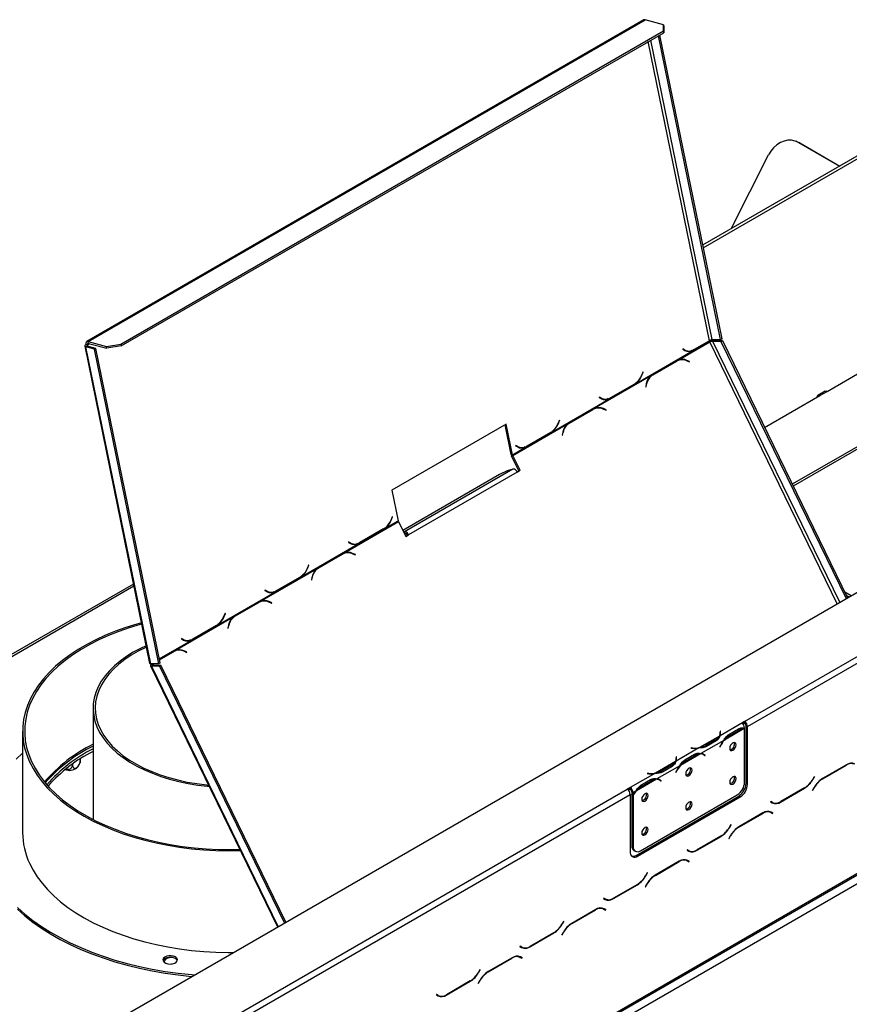
# Model space of a CAD drawing. Units: millimetres. Extents: x 105 to 3454, y 95 to 2846.
# Drawn here: x 2797 to 3108, y 846 to 1215 of the extents above; entities that cross this region are included whole.
import ezdxf

# ---------------------------------------------------------------- set-up
doc = ezdxf.new("R2010")
doc.units = ezdxf.units.MM
doc.header["$LTSCALE"] = 14

msp = doc.modelspace()

# ---------------------------------------------------------------- linework, layer by layer
at = {"color": 7, "linetype": 'Continuous', "lineweight": 25}
for p, q in [((3030.89, 1214.826), (2821.9, 1094.179)), ((2822.393, 1094.223), (3031.383, 1214.87)), ((3038.289, 1213.02), (3031.383, 1214.87)), ((3038.195, 1210.721), (3038.289, 1213.02)), ((3038.289, 1213.02), (3038.431, 1212.325)), ((3038.431, 1212.325), (3038.337, 1210.026)), ((2834.706, 1093.249), (3038.195, 1210.721)), ((2834.848, 1092.554), (3038.337, 1210.026)), ((3036.249, 1208.82), (3059.547, 1094.964)), ((3036.798, 1209.137), (3060.097, 1095.282)), ((3038.337, 1210.026), (3038.195, 1210.721)), ((2639.97, 728.372), (3411.58, 1173.813)), ((3088.409, 1169.133), (3087.986, 1169.293)), ((3088.409, 1169.133), (3089.344, 1168.688)), ((3088.921, 1168.849), (3104.32, 1159.959)), ((3089.344, 1168.688), (3088.921, 1168.849)), ((3089.344, 1168.688), (3104.392, 1160.001)), ((3114.002, 1165.549), (3052.932, 1130.294)), ((3063.588, 1136.445), (3077.659, 1164.173)), ((3068.673, 951.727), (3348.333, 1113.172)), ((3069.773, 949.822), (3349.433, 1111.267)), ((2822.147, 1092.974), (2821.616, 1093.117)), ((2822.393, 1094.223), (2829.299, 1092.373)), ((2822.536, 1093.528), (2822.393, 1094.223)), ((2822.536, 1093.528), (2829.442, 1091.678)), ((2829.299, 1092.373), (2834.706, 1093.249)), ((2834.706, 1093.249), (2834.848, 1092.554)), ((3043.72, 1087.285), (3055.622, 1094.156)), ((3049.732, 1091.055), (3055.532, 1094.403)), ((3055.505, 1094.531), (3049.751, 1091.209)), ((3055.532, 1094.403), (3055.349, 1094.441)), ((3056.533, 1094.969), (3059.547, 1094.964)), ((3057.328, 1094.576), (3056.778, 1094.259)), ((3059.792, 1094.254), (3056.778, 1094.259)), ((3060.342, 1094.572), (3057.328, 1094.576)), ((3060.097, 1095.282), (3059.547, 1094.964)), ((3059.792, 1094.254), (3060.342, 1094.572)), ((3059.792, 1094.254), (3106.713, 997.817)), ((3060.342, 1094.572), (3107.263, 998.134)), ((3099.609, 1075.545), (3131.507, 1093.96)), ((2821.154, 1092.52), (2845.501, 973.538)), ((2822.128, 1092.515), (2821.578, 1092.197)), ((2845.894, 973.369), (2821.578, 1092.197)), ((2824.766, 1091.343), (2821.578, 1092.197)), ((2825.316, 1091.661), (2822.128, 1092.515)), ((2824.766, 1091.343), (2825.316, 1091.661)), ((2848.907, 973.365), (2824.766, 1091.343)), ((2849.457, 973.682), (2825.316, 1091.661)), ((2829.442, 1091.678), (2829.299, 1092.373)), ((2834.848, 1092.554), (2829.442, 1091.678)), ((3027.948, 1078.519), (3049.156, 1090.762)), ((3045.546, 1091.458), (3045.488, 1091.315)), ((3045.488, 1091.315), (3046.289, 1090.878)), ((3045.775, 1091.185), (3045.497, 1091.337)), ((3046.306, 1091.043), (3045.546, 1091.458)), ((3045.775, 1091.185), (3046.306, 1091.043)), ((3046.471, 1090.906), (3047.002, 1090.764)), ((3049.156, 1090.762), (3048.625, 1090.905)), ((3049.156, 1090.762), (3049.732, 1091.055)), ((3049.732, 1091.055), (3049.441, 1091.115)), ((3033.805, 1081.551), (3042.718, 1086.697)), ((3043.136, 1086.992), (3034.131, 1081.794)), ((3034.238, 1081.692), (3043.152, 1086.838)), ((3042.718, 1086.697), (3043.152, 1086.838)), ((3043.72, 1087.285), (3043.136, 1086.992)), ((3043.938, 1087.188), (3043.504, 1087.047)), ((3048.062, 1086.731), (3047.034, 1087.169)), ((3047.056, 1087.003), (3048.032, 1086.588)), ((3047.854, 1086.663), (3048.062, 1086.731)), ((3048.032, 1086.588), (3048.062, 1086.731)), ((2658.896, 633.351), (3436.007, 1081.968)), ((2659.219, 634.064), (3436.329, 1082.68)), ((3030.541, 1082.796), (3030.093, 1081.684)), ((3030.167, 1081.571), (3030.639, 1082.743)), ((3030.531, 1082.772), (3030.639, 1082.743)), ((3030.639, 1082.743), (3030.541, 1082.796)), ((3034.131, 1081.794), (3033.58, 1081.431)), ((3161.206, 1083.8), (3086.551, 1040.703)), ((3161.206, 1082.847), (3086.913, 1039.959)), ((3012.372, 1069.188), (3033.58, 1081.431)), ((3018.383, 1072.958), (3027.388, 1078.156)), ((3027.316, 1078.258), (3018.402, 1073.112)), ((3027.388, 1078.156), (3027.205, 1078.194)), ((3027.388, 1078.156), (3027.948, 1078.519)), ((3027.948, 1078.519), (3027.695, 1078.587)), ((3031.807, 1078.379), (3031.563, 1077.206)), ((3031.688, 1077.153), (3031.921, 1078.266)), ((3033.452, 1081.323), (3033.805, 1081.551)), ((3033.805, 1081.551), (3034.238, 1081.692)), ((2662.518, 632.158), (3433.029, 1076.964)), ((3031.563, 1077.206), (3031.688, 1077.153)), ((3098.831, 1075.622), (3096.081, 1074.035)), ((3096.859, 1073.958), (3099.609, 1075.545)), ((2996.6, 1060.422), (3017.808, 1072.665)), ((3014.197, 1073.361), (3014.14, 1073.218)), ((3014.14, 1073.218), (3014.941, 1072.781)), ((3014.426, 1073.088), (3014.148, 1073.24)), ((3014.958, 1072.946), (3014.197, 1073.361)), ((3014.426, 1073.088), (3014.958, 1072.946)), ((3015.122, 1072.809), (3015.654, 1072.667)), ((3017.808, 1072.665), (3017.276, 1072.808)), ((3017.808, 1072.665), (3018.383, 1072.958)), ((3018.383, 1072.958), (3018.092, 1073.018)), ((3076.18, 1062.02), (3096.859, 1073.958)), ((3002.457, 1063.454), (3011.37, 1068.6)), ((3011.787, 1068.895), (3002.783, 1063.697)), ((3002.89, 1063.595), (3011.803, 1068.741)), ((3011.37, 1068.6), (3011.803, 1068.741)), ((3012.372, 1069.188), (3011.787, 1068.895)), ((3012.589, 1069.091), (3012.156, 1068.95)), ((3016.714, 1068.634), (3015.686, 1069.072)), ((3015.708, 1068.906), (3016.684, 1068.491)), ((3016.506, 1068.566), (3016.714, 1068.634)), ((3016.684, 1068.491), (3016.714, 1068.634)), ((2981.728, 1051.497), (3002.231, 1063.334)), ((2999.192, 1064.699), (2998.745, 1063.586)), ((2998.819, 1063.474), (2999.29, 1064.646)), ((2999.183, 1064.675), (2999.29, 1064.646)), ((2999.29, 1064.646), (2999.192, 1064.699)), ((3002.103, 1063.226), (3002.457, 1063.454)), ((3002.783, 1063.697), (3002.231, 1063.334)), ((3002.457, 1063.454), (3002.89, 1063.595)), ((2979.286, 1063.234), (2936.388, 1038.47)), ((2981.099, 1051.923), (2978.837, 1062.975)), ((2981.63, 1051.78), (2979.286, 1063.234)), ((2987.035, 1054.861), (2996.04, 1060.059)), ((2995.967, 1060.161), (2987.054, 1055.015)), ((2996.04, 1060.059), (2995.856, 1060.097)), ((2996.04, 1060.059), (2996.6, 1060.422)), ((2996.6, 1060.422), (2996.347, 1060.49)), ((3000.459, 1060.281), (3000.214, 1059.109)), ((3000.34, 1059.056), (3000.572, 1060.169)), ((3000.214, 1059.109), (3000.34, 1059.056)), ((2981.63, 1051.78), (2986.459, 1054.568)), ((2982.849, 1055.264), (2982.791, 1055.121)), ((2982.791, 1055.121), (2983.592, 1054.683)), ((2983.078, 1054.991), (2982.8, 1055.143)), ((2983.609, 1054.849), (2982.849, 1055.264)), ((2983.078, 1054.991), (2983.609, 1054.849)), ((2983.774, 1054.712), (2984.305, 1054.57)), ((2986.459, 1054.568), (2985.928, 1054.711)), ((2986.459, 1054.568), (2987.035, 1054.861)), ((2987.035, 1054.861), (2986.744, 1054.921)), ((2981.63, 1051.78), (2981.099, 1051.923)), ((2981.294, 1051.356), (2981.728, 1051.497)), ((2984.003, 1045.789), (2981.294, 1051.356)), ((2984.437, 1045.93), (2981.728, 1051.497)), ((2981.793, 1046.405), (2941.095, 1022.911)), ((2983.337, 1045.295), (2942.639, 1021.8)), ((2979.626, 1045.701), (2976.676, 1044.326)), ((2981.793, 1046.405), (2979.626, 1045.701)), ((2983.294, 1045.379), (2984.003, 1045.789)), ((2983.337, 1045.295), (2984.437, 1045.93)), ((2984.003, 1045.789), (2984.437, 1045.93)), ((2976.676, 1044.326), (2940.446, 1023.411)), ((2936.388, 1038.47), (2938.732, 1027.016)), ((2918.327, 1014.896), (2938.83, 1026.733)), ((2933.903, 1024.228), (2938.732, 1027.016)), ((2936.496, 1028.505), (2936.048, 1027.392)), ((2936.122, 1027.28), (2936.594, 1028.452)), ((2936.486, 1028.48), (2936.594, 1028.452)), ((2936.594, 1028.452), (2936.496, 1028.505)), ((2938.83, 1026.733), (2941.539, 1021.165)), ((2924.338, 1018.667), (2933.343, 1023.865)), ((2933.27, 1023.966), (2924.357, 1018.821)), ((2933.343, 1023.865), (2933.16, 1023.902)), ((2933.343, 1023.865), (2933.903, 1024.228)), ((2933.903, 1024.228), (2933.65, 1024.296)), ((2940.745, 1022.797), (2941.095, 1022.911)), ((2941.433, 1022.215), (2941.095, 1022.911)), ((2920.152, 1019.07), (2920.094, 1018.927)), ((2920.912, 1018.655), (2920.152, 1019.07)), ((2941.084, 1022.101), (2941.433, 1022.215)), ((2941.497, 1021.251), (2942.205, 1021.66)), ((2941.539, 1021.165), (2942.639, 1021.8)), ((2942.205, 1021.66), (2942.639, 1021.8)), ((2902.555, 1006.131), (2923.762, 1018.374)), ((2920.094, 1018.927), (2920.895, 1018.489)), ((2920.381, 1018.797), (2920.103, 1018.949)), ((2920.381, 1018.797), (2920.912, 1018.655)), ((2921.077, 1018.518), (2921.608, 1018.376)), ((2923.762, 1018.374), (2923.231, 1018.516)), ((2923.762, 1018.374), (2924.338, 1018.667)), ((2924.338, 1018.667), (2924.047, 1018.726)), ((2908.411, 1009.163), (2917.325, 1014.309)), ((2917.742, 1014.604), (2908.738, 1009.406)), ((2908.845, 1009.304), (2917.758, 1014.45)), ((2917.325, 1014.309), (2917.758, 1014.45)), ((2918.327, 1014.896), (2917.742, 1014.604)), ((2918.544, 1014.8), (2918.111, 1014.659)), ((2922.668, 1014.343), (2921.64, 1014.78)), ((2921.663, 1014.615), (2922.638, 1014.199)), ((2922.46, 1014.275), (2922.668, 1014.343)), ((2922.638, 1014.199), (2922.668, 1014.343)), ((2886.978, 996.799), (2908.186, 1009.042)), ((2905.147, 1010.408), (2904.7, 1009.295)), ((2904.774, 1009.183), (2905.245, 1010.355)), ((2905.137, 1010.383), (2905.245, 1010.355)), ((2905.245, 1010.355), (2905.147, 1010.408)), ((2908.058, 1008.935), (2908.411, 1009.163)), ((2908.738, 1009.406), (2908.186, 1009.042)), ((2908.411, 1009.163), (2908.845, 1009.304)), ((2892.99, 1000.57), (2901.994, 1005.768)), ((2901.922, 1005.869), (2893.009, 1000.724)), ((2901.994, 1005.768), (2901.811, 1005.805)), ((2901.994, 1005.768), (2902.555, 1006.131)), ((2902.555, 1006.131), (2902.302, 1006.199)), ((2906.414, 1005.99), (2906.169, 1004.818)), ((2906.169, 1004.818), (2906.295, 1004.764)), ((2906.295, 1004.764), (2906.527, 1005.877)), ((2839.416, 1003.278), (2657.276, 898.131)), ((2888.804, 1000.973), (2888.746, 1000.83)), ((2888.746, 1000.83), (2889.547, 1000.392)), ((2889.033, 1000.7), (2888.755, 1000.852)), ((2889.564, 1000.558), (2888.804, 1000.973)), ((2889.033, 1000.7), (2889.564, 1000.558)), ((2892.414, 1000.277), (2892.99, 1000.57)), ((2892.99, 1000.57), (2892.699, 1000.629)), ((2871.206, 988.034), (2892.414, 1000.277)), ((2889.729, 1000.421), (2890.26, 1000.278)), ((2892.414, 1000.277), (2891.883, 1000.419)), ((3108.613, 998.914), (3106.208, 1000.302)), ((3107.788, 998.438), (3106.852, 998.978)), ((2877.063, 991.066), (2885.976, 996.212)), ((2886.394, 996.507), (2877.389, 991.309)), ((2877.496, 991.207), (2886.41, 996.353)), ((2885.976, 996.212), (2886.41, 996.353)), ((2886.978, 996.799), (2886.394, 996.507)), ((2887.196, 996.703), (2886.762, 996.562)), ((2891.32, 996.246), (2890.292, 996.683)), ((2890.314, 996.518), (2891.29, 996.102)), ((2891.112, 996.178), (2891.32, 996.246)), ((2891.29, 996.102), (2891.32, 996.246)), ((2855.054, 978.37), (2876.838, 990.945)), ((2873.799, 992.311), (2873.351, 991.198)), ((2873.425, 991.085), (2873.897, 992.257)), ((2873.789, 992.286), (2873.897, 992.257)), ((2873.897, 992.257), (2873.799, 992.311)), ((2876.71, 990.838), (2877.063, 991.066)), ((2877.389, 991.309), (2876.838, 990.945)), ((2877.063, 991.066), (2877.496, 991.207)), ((2861.641, 982.473), (2870.646, 987.671)), ((2870.574, 987.772), (2861.66, 982.627)), ((2870.646, 987.671), (2870.463, 987.708)), ((2870.646, 987.671), (2871.206, 988.034)), ((2871.206, 988.034), (2870.953, 988.102)), ((2875.065, 987.893), (2874.821, 986.721)), ((2874.821, 986.721), (2874.946, 986.667)), ((2874.946, 986.667), (2875.179, 987.78)), ((2857.455, 982.876), (2857.398, 982.733)), ((2857.398, 982.733), (2858.199, 982.295)), ((2857.684, 982.603), (2857.406, 982.755)), ((2858.216, 982.461), (2857.455, 982.876)), ((2857.684, 982.603), (2858.216, 982.461)), ((2858.38, 982.324), (2858.912, 982.181)), ((2861.066, 982.18), (2860.534, 982.322)), ((2861.066, 982.18), (2861.641, 982.473)), ((2861.641, 982.473), (2861.35, 982.532)), ((2854.47, 978.077), (2849.182, 975.025)), ((2849.192, 974.977), (2854.052, 977.782)), ((2849.212, 974.879), (2854.486, 977.923)), ((2854.052, 977.782), (2854.486, 977.923)), ((2855.054, 978.37), (2854.47, 978.077)), ((2855.272, 978.274), (2854.838, 978.133)), ((2859.396, 977.816), (2858.368, 978.254)), ((2858.39, 978.089), (2859.366, 977.673)), ((2859.188, 977.749), (2859.396, 977.816)), ((2859.366, 977.673), (2859.396, 977.816)), ((2845.817, 972.661), (2893.472, 874.716)), ((2848.907, 973.365), (2845.894, 973.369)), ((2846.184, 972.567), (2846.734, 972.884)), ((2846.184, 972.567), (2849.198, 972.562)), ((2846.245, 973.275), (2846.406, 973.369)), ((2846.245, 973.275), (2846.531, 973.368)), ((2846.734, 972.884), (2849.748, 972.88)), ((2849.457, 973.682), (2848.907, 973.365)), ((2849.198, 972.562), (2849.748, 972.88)), ((2896.074, 876.217), (2849.198, 972.562)), ((2896.624, 876.535), (2849.748, 972.88)), ((2824.299, 956.731), (2824.299, 915.025)), ((3067.575, 951.091), (3059.454, 946.403)), ((3068.568, 949.124), (3061.082, 944.803)), ((3062.723, 946.894), (3066.389, 949.01)), ((3068.673, 951.727), (3067.573, 951.092)), ((3067.575, 951.091), (3067.573, 951.092)), ((3068.673, 951.092), (3068.026, 950.719)), ((3068.673, 951.092), (3068.673, 951.727)), ((3068.675, 929.013), (3068.675, 949.123)), ((3069.223, 950.14), (3069.773, 949.822)), ((3069.223, 928.547), (3069.223, 950.14)), ((3069.773, 928.229), (3069.773, 949.822)), ((2797.855, 948.157), (2797.855, 910.052)), ((3059.219, 946.267), (3051.732, 941.946)), ((3059.609, 948.07), (3059.454, 948.062)), ((3059.454, 948.062), (3059.511, 947.687)), ((3059.609, 947.435), (3059.534, 947.431)), ((3059.534, 946.747), (3059.534, 947.382)), ((3059.666, 947.695), (3059.609, 948.07)), ((3059.609, 947.435), (3059.609, 948.07)), ((3059.665, 947.064), (3059.609, 947.435)), ((3062.442, 946.741), (3062.992, 946.424)), ((3062.992, 946.424), (3066.658, 948.54)), ((3051.497, 941.809), (3042.955, 936.879)), ((3048.623, 941.81), (3048.61, 941.72)), ((3048.61, 941.72), (3049.259, 941.687)), ((3049.273, 941.777), (3048.623, 941.81)), ((3048.623, 941.719), (3048.623, 941.81)), ((3060.846, 944.667), (3052.305, 939.736)), ((3057.757, 944.905), (3054.092, 942.789)), ((3054.092, 942.154), (3054.092, 942.789)), ((3058.03, 944.437), (3054.364, 942.321)), ((3059.622, 942.79), (3059.325, 942.211)), ((3059.325, 942.211), (3059.41, 942.178)), ((3059.332, 942.223), (3059.41, 942.178)), ((3059.41, 942.178), (3059.706, 942.757)), ((3043.11, 938.545), (3042.955, 938.537)), ((3042.955, 938.537), (3043.012, 938.162)), ((3043.11, 937.91), (3043.034, 937.906)), ((3043.035, 937.222), (3043.035, 937.857)), ((3043.167, 938.17), (3043.11, 938.545)), ((3043.11, 937.91), (3043.11, 938.545)), ((3043.166, 937.54), (3043.11, 937.91)), ((3052.069, 939.6), (3044.583, 935.278)), ((3046.224, 937.369), (3049.889, 939.485)), ((3046.493, 936.899), (3050.159, 939.015)), ((3053.192, 939.316), (3052.642, 939.633)), ((3053.276, 939.354), (3052.983, 939.588)), ((3053.235, 939.29), (3053.276, 939.354)), ((3053.276, 939.354), (3053.826, 939.036)), ((3053.445, 939.143), (3053.741, 938.906)), ((3053.826, 939.036), (3053.529, 939.273)), ((3053.741, 938.906), (3053.826, 939.036)), ((2816.584, 935.824), (2816.584, 935.422)), ((2819.178, 935.729), (2819.369, 936.288)), ((2819.473, 937.758), (2819.473, 937.09)), ((3042.72, 936.742), (3035.233, 932.421)), ((3044.347, 935.142), (3035.806, 930.211)), ((3041.258, 935.381), (3037.592, 933.264)), ((3041.53, 934.912), (3037.865, 932.796)), ((3045.943, 937.216), (3046.493, 936.899)), ((3106.861, 935.541), (3097.856, 930.343)), ((3097.902, 930.242), (3106.815, 935.388)), ((3034.998, 932.285), (3025.777, 926.962)), ((3032.124, 932.285), (3032.111, 932.195)), ((3032.111, 932.195), (3032.76, 932.163)), ((3032.774, 932.252), (3032.124, 932.285)), ((3032.124, 932.195), (3032.124, 932.285)), ((3037.592, 932.629), (3037.592, 933.264)), ((3043.123, 933.265), (3042.826, 932.686)), ((3042.826, 932.686), (3042.911, 932.653)), ((3042.832, 932.698), (3042.911, 932.653)), ((3042.911, 932.653), (3043.207, 933.232)), ((3094.856, 931.177), (3094.252, 930.131)), ((3094.298, 930.03), (3094.934, 931.132)), ((3094.934, 931.132), (3094.856, 931.177)), ((3094.856, 931.177), (3094.934, 931.132)), ((3025.775, 926.963), (3024.675, 926.328)), ((3025.775, 926.963), (3025.777, 926.962)), ((3025.775, 926.328), (3025.775, 926.963)), ((3025.777, 926.962), (3025.777, 926.327)), ((3035.57, 930.075), (3028.084, 925.753)), ((3029.444, 927.692), (3029.994, 927.374)), ((3029.725, 927.844), (3033.39, 929.96)), ((3029.994, 927.374), (3033.66, 929.49)), ((3036.693, 929.791), (3036.143, 930.108)), ((3036.777, 929.829), (3036.483, 930.063)), ((3036.735, 929.765), (3036.777, 929.829)), ((3036.777, 929.829), (3037.327, 929.511)), ((3036.946, 929.618), (3037.242, 929.381)), ((3037.327, 929.511), (3037.03, 929.748)), ((3037.242, 929.381), (3037.327, 929.511)), ((3069.223, 928.547), (3069.773, 928.229)), ((3082.182, 921.548), (3091.187, 926.746)), ((3091.141, 926.847), (3082.228, 921.702)), ((3094.745, 927.059), (3094.109, 925.957)), ((3094.187, 925.912), (3094.791, 926.958)), ((2745.014, 764.883), (3024.675, 926.328)), ((2746.114, 762.978), (3025.775, 924.423)), ((3025.775, 926.328), (3025.128, 925.954)), ((3025.775, 926.328), (3025.777, 926.327)), ((3025.775, 924.423), (3025.775, 902.83)), ((3026.877, 925.057), (3026.327, 925.374)), ((3026.327, 925.374), (3026.327, 924.525)), ((3026.327, 924.525), (3026.877, 924.207)), ((3026.327, 924.342), (3026.405, 924.48)), ((3026.327, 924.342), (3026.877, 924.025)), ((3026.327, 924.342), (3026.327, 905.201)), ((3027.848, 925.617), (3026.877, 925.057)), ((3026.877, 925.057), (3026.877, 924.207)), ((3026.877, 924.025), (3026.877, 904.884)), ((3027.975, 901.559), (3066.473, 923.784)), ((3028.525, 901.242), (3067.023, 923.466)), ((3029.627, 903.296), (3065.925, 924.25)), ((3067.023, 923.466), (3066.473, 923.784)), ((3094.109, 925.957), (3094.187, 925.912)), ((3078.513, 921.742), (3078.435, 921.608)), ((3078.435, 921.608), (3079.071, 921.24)), ((3078.567, 921.711), (3078.512, 921.742)), ((3079.117, 921.394), (3078.513, 921.742)), ((3078.567, 921.711), (3079.117, 921.394)), ((3075.512, 917.444), (3066.508, 912.246)), ((3066.553, 912.145), (3075.467, 917.29)), ((3077.819, 918.021), (3078.028, 917.916)), ((3078.028, 917.916), (3078.578, 917.598)), ((3078.578, 917.598), (3079.182, 917.25)), ((3078.71, 917.702), (3078.607, 917.761)), ((3079.26, 917.384), (3078.623, 917.752)), ((3078.632, 917.567), (3078.71, 917.702)), ((3078.71, 917.702), (3079.26, 917.384)), ((3079.182, 917.25), (3079.26, 917.384)), ((3063.508, 913.08), (3062.904, 912.034)), ((3062.949, 911.933), (3063.586, 913.035)), ((3063.586, 913.035), (3063.508, 913.08)), ((3063.508, 913.08), (3063.586, 913.035)), ((3050.834, 903.451), (3059.838, 908.649)), ((3059.793, 908.75), (3050.879, 903.604)), ((3063.397, 908.962), (3062.761, 907.86)), ((3062.838, 907.815), (3063.442, 908.861)), ((3026.327, 905.201), (3026.877, 904.884)), ((3062.761, 907.86), (3062.838, 907.815)), ((3027.133, 903.421), (3027.683, 903.103)), ((3027.975, 901.559), (3028.525, 901.242)), ((3047.164, 903.645), (3047.086, 903.511)), ((3047.086, 903.511), (3047.723, 903.143)), ((3047.768, 903.297), (3047.164, 903.645)), ((3047.218, 903.614), (3047.164, 903.645)), ((3047.218, 903.614), (3047.768, 903.297)), ((3044.164, 899.347), (3035.159, 894.149)), ((3035.205, 894.048), (3044.118, 899.193)), ((3046.471, 899.924), (3046.68, 899.819)), ((3046.68, 899.819), (3047.23, 899.501)), ((3047.23, 899.501), (3047.834, 899.153)), ((3047.361, 899.605), (3047.258, 899.664)), ((3047.911, 899.287), (3047.275, 899.655)), ((3047.284, 899.47), (3047.361, 899.605)), ((3047.361, 899.605), (3047.911, 899.287)), ((3047.834, 899.153), (3047.911, 899.287)), ((3032.159, 894.983), (3031.555, 893.937)), ((3031.601, 893.836), (3032.237, 894.938)), ((3032.237, 894.938), (3032.159, 894.983)), ((3032.159, 894.983), (3032.237, 894.938)), ((3019.485, 885.354), (3028.49, 890.552)), ((3028.444, 890.653), (3019.531, 885.507)), ((3032.048, 890.864), (3031.412, 889.763)), ((3031.49, 889.718), (3032.094, 890.764)), ((3031.412, 889.763), (3031.49, 889.718)), ((3015.816, 885.548), (3015.738, 885.414)), ((3015.738, 885.414), (3016.374, 885.046)), ((3016.42, 885.2), (3015.816, 885.548)), ((3015.87, 885.517), (3015.816, 885.548)), ((3015.87, 885.517), (3016.42, 885.2)), ((3012.816, 881.25), (3003.811, 876.052)), ((3003.857, 875.951), (3012.77, 881.096)), ((3015.123, 881.827), (3015.331, 881.722)), ((3015.331, 881.722), (3015.881, 881.404)), ((3015.881, 881.404), (3016.485, 881.056)), ((3016.013, 881.508), (3015.91, 881.567)), ((3016.563, 881.19), (3015.927, 881.558)), ((3015.935, 881.373), (3016.013, 881.508)), ((3016.013, 881.508), (3016.563, 881.19)), ((3016.485, 881.056), (3016.563, 881.19)), ((3000.811, 876.886), (3000.207, 875.84)), ((3000.252, 875.739), (3000.889, 876.841)), ((3000.889, 876.841), (3000.811, 876.886)), ((3000.811, 876.886), (3000.889, 876.841)), ((2988.137, 867.257), (2997.141, 872.455)), ((2997.096, 872.556), (2988.182, 867.41)), ((3000.7, 872.767), (3000.064, 871.665)), ((3000.064, 871.665), (3000.142, 871.621)), ((3000.142, 871.621), (3000.746, 872.667)), ((2984.467, 867.451), (2984.39, 867.317)), ((2984.39, 867.317), (2985.026, 866.949)), ((2985.071, 867.102), (2984.467, 867.451)), ((2984.521, 867.42), (2984.467, 867.451)), ((2984.521, 867.42), (2985.071, 867.102)), ((2981.467, 863.153), (2972.463, 857.955)), ((2972.508, 857.854), (2981.422, 862.999)), ((2983.774, 863.73), (2983.983, 863.625)), ((2983.983, 863.625), (2984.533, 863.307)), ((2984.533, 863.307), (2985.137, 862.958)), ((2984.665, 863.411), (2984.562, 863.47)), ((2985.215, 863.093), (2984.578, 863.461)), ((2984.587, 863.276), (2984.665, 863.411)), ((2984.665, 863.411), (2985.215, 863.093)), ((2985.137, 862.958), (2985.215, 863.093)), ((2969.463, 858.789), (2968.859, 857.743)), ((2968.904, 857.642), (2969.54, 858.744)), ((2969.54, 858.744), (2969.463, 858.789)), ((2969.463, 858.789), (2969.54, 858.744)), ((2956.788, 849.16), (2965.793, 854.358)), ((2965.747, 854.459), (2956.834, 849.313)), ((2969.352, 854.67), (2968.715, 853.568)), ((2968.715, 853.568), (2968.793, 853.523)), ((2968.793, 853.523), (2969.397, 854.57)), ((2953.119, 849.354), (2953.041, 849.22)), ((2953.041, 849.22), (2953.677, 848.852)), ((2953.723, 849.005), (2953.119, 849.354)), ((2953.173, 849.323), (2953.119, 849.354)), ((2953.173, 849.323), (2953.723, 849.005))]:
    msp.add_line(p, q, dxfattribs=at)
at = {"color": 8, "linetype": 'Continuous', "lineweight": 25}
for p, q in [((3055.505, 1094.531), (3032.555, 1206.688)), ((3056.533, 1094.969), (3033.554, 1207.264)), ((3053.125, 1129.353), (3115.558, 1165.395)), ((2822.147, 1092.974), (2822.925, 1093.424)), ((2822.147, 1092.974), (2822.248, 1092.483)), ((3103.42, 995.916), (3055.622, 1094.156)), ((3104.362, 996.46), (3056.778, 1094.259)), ((3046.817, 1087.098), (3047.034, 1087.169)), ((3030.059, 1081.6), (3030.167, 1081.571)), ((3031.774, 1078.218), (3031.921, 1078.266)), ((3015.468, 1069.001), (3015.686, 1069.072)), ((2998.711, 1063.503), (2998.819, 1063.474)), ((3000.425, 1060.121), (3000.572, 1060.169)), ((2936.014, 1027.309), (2936.122, 1027.28)), ((2921.423, 1014.71), (2921.64, 1014.78)), ((2904.665, 1009.212), (2904.774, 1009.183)), ((2906.38, 1005.83), (2906.527, 1005.877)), ((2657.959, 897.736), (2839.56, 1002.572)), ((2890.075, 996.613), (2890.292, 996.683)), ((2873.317, 991.114), (2873.425, 991.085)), ((2875.032, 987.733), (2875.179, 987.78)), ((2849.129, 975.289), (2861.066, 982.18)), ((2858.151, 978.184), (2858.368, 978.254)), ((2893.723, 874.86), (2846.184, 972.567)), ((2846.701, 973.368), (2846.937, 972.884)), ((3066.116, 948.853), (3066.658, 948.54)), ((3059.666, 947.069), (3059.666, 947.695)), ((3049.273, 941.687), (3049.273, 941.777)), ((3057.757, 944.28), (3057.757, 944.905)), ((3059.628, 942.802), (3059.706, 942.757)), ((3043.167, 937.544), (3043.167, 938.17)), ((3049.617, 939.328), (3050.159, 939.015)), ((3052.986, 939.586), (3053.529, 939.273)), ((3041.258, 934.755), (3041.258, 935.381)), ((3106.705, 935.451), (3106.815, 935.388)), ((3032.774, 932.162), (3032.774, 932.252)), ((3043.129, 933.277), (3043.207, 933.232)), ((3033.118, 929.803), (3033.66, 929.49)), ((3036.487, 930.062), (3037.03, 929.748)), ((3091.077, 926.81), (3091.187, 926.746)), ((3094.22, 930.075), (3094.298, 930.03)), ((3094.713, 927.003), (3094.791, 926.958)), ((3097.792, 930.305), (3097.902, 930.242)), ((3082.069, 921.613), (3082.182, 921.548)), ((3075.357, 917.354), (3075.467, 917.29)), ((3062.871, 911.978), (3062.949, 911.933)), ((3066.444, 912.208), (3066.553, 912.145)), ((3059.728, 908.713), (3059.838, 908.649)), ((3063.365, 908.906), (3063.442, 908.861)), ((3050.721, 903.516), (3050.834, 903.451)), ((3044.008, 899.257), (3044.118, 899.193)), ((3031.523, 893.881), (3031.601, 893.836)), ((3035.096, 894.111), (3035.205, 894.048)), ((3028.38, 890.616), (3028.49, 890.552)), ((3032.016, 890.809), (3032.094, 890.764)), ((3019.372, 885.419), (3019.485, 885.354)), ((3012.66, 881.16), (3012.77, 881.096)), ((3000.175, 875.784), (3000.252, 875.739)), ((3003.747, 876.014), (3003.857, 875.951)), ((2997.031, 872.519), (2997.141, 872.455)), ((3000.668, 872.712), (3000.746, 872.667)), ((2988.024, 867.322), (2988.137, 867.257)), ((2981.312, 863.063), (2981.422, 862.999)), ((2968.826, 857.687), (2968.904, 857.642)), ((2972.399, 857.917), (2972.508, 857.854)), ((2965.683, 854.422), (2965.793, 854.358)), ((2969.319, 854.615), (2969.397, 854.57)), ((2956.676, 849.225), (2956.788, 849.16))]:
    msp.add_line(p, q, dxfattribs=at)
at = {"color": 7, "linetype": 'Continuous', "lineweight": 25, "flags": 128}
for points in [[(3088.921, 1168.849), (3087.66, 1169.407), (3086.305, 1169.685), (3084.896, 1169.675), (3083.475, 1169.378), (3082.087, 1168.801), (3080.774, 1167.964), (3079.574, 1166.891), (3078.525, 1165.614), (3077.659, 1164.173)], [(2821.616, 1093.117), (2821.422, 1092.987), (2821.276, 1092.852), (2821.184, 1092.716), (2821.149, 1092.584), (2821.173, 1092.462), (2821.255, 1092.354), (2821.392, 1092.265), (2821.578, 1092.197)], [(2822.393, 1094.223), (2822.192, 1094.252), (2822.009, 1094.226), (2821.851, 1094.147), (2821.726, 1094.017), (2821.637, 1093.842), (2821.588, 1093.627), (2821.581, 1093.383), (2821.616, 1093.117)], [(2822.147, 1092.974), (2822.05, 1092.91), (2821.977, 1092.842), (2821.931, 1092.774), (2821.914, 1092.708), (2821.926, 1092.647), (2821.967, 1092.593), (2822.035, 1092.548), (2822.128, 1092.515)], [(2822.536, 1093.528), (2822.435, 1093.542), (2822.343, 1093.529), (2822.265, 1093.49), (2822.202, 1093.425), (2822.157, 1093.337), (2822.133, 1093.23), (2822.129, 1093.107), (2822.147, 1092.974)], [(3046.471, 1090.906), (3046.17, 1091.003), (3045.775, 1091.185)], [(3042.718, 1086.697), (3043.163, 1086.919), (3043.504, 1087.047)], [(3098.831, 1075.622), (3099.188, 1075.691), (3099.609, 1075.545)], [(3015.122, 1072.809), (3014.821, 1072.906), (3014.426, 1073.088)], [(3096.859, 1073.958), (3096.438, 1074.104), (3096.081, 1074.035), (3095.843, 1073.76), (3095.759, 1073.323)], [(3011.37, 1068.6), (3011.814, 1068.822), (3012.156, 1068.95)], [(2983.774, 1054.712), (2983.473, 1054.809), (2983.078, 1054.991)], [(2921.077, 1018.518), (2920.776, 1018.615), (2920.381, 1018.797)], [(2917.325, 1014.309), (2917.769, 1014.531), (2918.111, 1014.659)], [(2889.729, 1000.421), (2889.428, 1000.518), (2889.033, 1000.7)], [(2885.976, 996.212), (2886.421, 996.434), (2886.762, 996.562)], [(2842.389, 988.749), (2840.688, 988.27), (2836.633, 987.005), (2832.715, 985.603), (2828.948, 984.069), (2825.344, 982.409), (2821.918, 980.63), (2818.68, 978.736), (2815.642, 976.734), (2812.815, 974.632), (2810.208, 972.437), (2807.831, 970.157), (2805.693, 967.8), (2803.8, 965.374), (2802.159, 962.887), (2800.777, 960.348), (2799.657, 957.767), (2798.804, 955.152), (2798.222, 952.512), (2797.911, 949.857), (2797.873, 947.196), (2798.108, 944.538), (2798.615, 941.893), (2799.393, 939.271), (2800.439, 936.679)], [(2842.485, 988.278), (2841.933, 988.125), (2837.853, 986.89), (2833.908, 985.516), (2830.113, 984.009), (2826.48, 982.373), (2823.023, 980.615), (2819.755, 978.741), (2816.687, 976.757), (2813.829, 974.671), (2811.193, 972.489), (2808.788, 970.221), (2806.622, 967.874), (2804.703, 965.456), (2803.038, 962.976), (2801.632, 960.444), (2800.492, 957.867), (2799.621, 955.255), (2799.021, 952.618), (2798.696, 949.965), (2798.647, 947.306), (2798.873, 944.65), (2799.373, 942.006), (2800.147, 939.384), (2801.191, 936.794)], [(2858.38, 982.324), (2858.079, 982.421), (2857.684, 982.603)], [(2844.151, 980.138), (2842.081, 979.159), (2839.334, 977.685), (2836.782, 976.1), (2834.436, 974.411), (2832.311, 972.628), (2830.416, 970.76), (2828.763, 968.817), (2827.36, 966.81), (2826.214, 964.748), (2825.332, 962.645), (2824.718, 960.509), (2824.376, 958.354), (2824.308, 956.189), (2824.513, 954.028), (2824.991, 951.881), (2825.74, 949.76), (2826.754, 947.676), (2828.029, 945.641), (2829.559, 943.664), (2831.334, 941.758), (2833.345, 939.931), (2835.582, 938.194), (2838.033, 936.555), (2840.684, 935.025), (2843.522, 933.61), (2846.531, 932.319), (2849.696, 931.157), (2852.999, 930.133), (2856.422, 929.25), (2859.948, 928.514), (2863.558, 927.928), (2867.232, 927.496), (2867.818, 927.442)], [(2844.258, 979.615), (2844.06, 979.524), (2841.23, 978.116), (2838.588, 976.591), (2836.148, 974.957), (2833.924, 973.224), (2831.928, 971.401), (2830.171, 969.498), (2828.662, 967.525), (2827.409, 965.492), (2826.42, 963.413), (2825.699, 961.296), (2825.252, 959.155), (2825.079, 957), (2825.183, 954.844), (2825.562, 952.699), (2826.214, 950.575), (2827.137, 948.485), (2828.324, 946.44), (2829.77, 944.451), (2831.466, 942.529), (2833.404, 940.685), (2835.572, 938.928), (2837.958, 937.269), (2840.551, 935.716), (2843.335, 934.278), (2846.296, 932.962), (2849.417, 931.776), (2852.681, 930.727), (2856.07, 929.819), (2859.566, 929.058), (2863.15, 928.449), (2866.803, 927.994), (2867.587, 927.918)], [(2854.052, 977.782), (2854.497, 978.005), (2854.838, 978.133)], [(3059.534, 946.747), (3059.533, 946.692), (3059.526, 946.563)], [(3065.458, 943.033), (3065.368, 943.504), (3065.111, 943.799), (3064.728, 943.873), (3064.275, 943.716), (3063.823, 943.351), (3063.439, 942.833), (3063.183, 942.242), (3063.093, 941.668), (3063.183, 941.197), (3063.439, 940.902), (3063.823, 940.828), (3064.275, 940.985), (3064.728, 941.35), (3065.111, 941.868), (3065.368, 942.459), (3065.458, 943.033)], [(2797.855, 939.835), (2795.392, 937.572)], [(3052.478, 939.718), (3052.595, 939.659), (3052.642, 939.633)], [(2800.439, 936.679), (2801.749, 934.127), (2803.319, 931.625), (2805.142, 929.181), (2807.213, 926.804), (2809.524, 924.502), (2812.068, 922.282), (2814.835, 920.154), (2817.815, 918.124), (2820.999, 916.199), (2824.374, 914.387), (2827.93, 912.693), (2831.653, 911.124), (2835.53, 909.685), (2839.549, 908.381), (2843.694, 907.217), (2847.951, 906.197), (2852.305, 905.324), (2856.742, 904.601), (2861.245, 904.032), (2865.798, 903.617), (2870.386, 903.359), (2874.992, 903.258), (2879.558, 903.314)], [(2801.191, 936.794), (2802.502, 934.244), (2804.074, 931.744), (2805.902, 929.303), (2807.98, 926.929), (2810.3, 924.632), (2812.854, 922.418), (2815.633, 920.297), (2818.627, 918.275), (2821.824, 916.361), (2825.215, 914.56), (2828.785, 912.879), (2832.524, 911.325), (2836.416, 909.903), (2840.45, 908.617), (2844.609, 907.473), (2848.879, 906.475), (2853.245, 905.626), (2857.691, 904.929), (2862.201, 904.387), (2866.759, 904.002), (2871.35, 903.775), (2875.955, 903.706), (2879.342, 903.757)], [(3043.035, 937.222), (3043.034, 937.168), (3043.027, 937.038)], [(3048.958, 933.508), (3048.868, 933.979), (3048.612, 934.274), (3048.228, 934.348), (3047.776, 934.191), (3047.323, 933.826), (3046.94, 933.308), (3046.684, 932.718), (3046.594, 932.143), (3046.684, 931.672), (3046.94, 931.377), (3047.323, 931.303), (3047.776, 931.46), (3048.228, 931.825), (3048.612, 932.343), (3048.868, 932.934), (3048.958, 933.508)], [(3065.458, 930.331), (3065.368, 930.802), (3065.111, 931.097), (3064.728, 931.171), (3064.275, 931.014), (3063.823, 930.649), (3063.439, 930.131), (3063.183, 929.541), (3063.093, 928.966), (3063.183, 928.495), (3063.439, 928.2), (3063.823, 928.126), (3064.275, 928.283), (3064.728, 928.648), (3065.111, 929.166), (3065.368, 929.757), (3065.458, 930.331)], [(3035.979, 930.193), (3036.096, 930.135), (3036.143, 930.108)], [(3032.459, 923.983), (3032.369, 924.454), (3032.113, 924.749), (3031.729, 924.824), (3031.277, 924.666), (3030.824, 924.301), (3030.441, 923.784), (3030.184, 923.193), (3030.094, 922.618), (3030.184, 922.148), (3030.441, 921.853), (3030.824, 921.778), (3031.277, 921.935), (3031.729, 922.301), (3032.113, 922.818), (3032.369, 923.409), (3032.459, 923.983)], [(3048.958, 920.807), (3048.868, 921.277), (3048.612, 921.572), (3048.228, 921.647), (3047.776, 921.489), (3047.323, 921.124), (3046.94, 920.607), (3046.684, 920.016), (3046.594, 919.441), (3046.684, 918.971), (3046.94, 918.676), (3047.323, 918.601), (3047.776, 918.758), (3048.228, 919.124), (3048.612, 919.641), (3048.868, 920.232), (3048.958, 920.807)], [(3032.459, 911.282), (3032.369, 911.752), (3032.113, 912.047), (3031.729, 912.122), (3031.277, 911.965), (3030.824, 911.599), (3030.441, 911.082), (3030.184, 910.491), (3030.094, 909.917), (3030.184, 909.446), (3030.441, 909.151), (3030.824, 909.076), (3031.277, 909.234), (3031.729, 909.599), (3032.113, 910.116), (3032.369, 910.707), (3032.459, 911.282)], [(2800.439, 898.574), (2801.749, 896.022), (2803.319, 893.52), (2805.142, 891.076), (2807.213, 888.699), (2809.524, 886.396), (2812.068, 884.177), (2814.835, 882.049), (2817.815, 880.019), (2820.999, 878.094), (2824.374, 876.282), (2827.93, 874.588), (2831.653, 873.019), (2835.53, 871.58), (2839.549, 870.276), (2843.694, 869.112), (2847.951, 868.092), (2852.305, 867.219), (2856.742, 866.496), (2861.245, 865.927), (2865.798, 865.512), (2870.386, 865.254), (2874.992, 865.153), (2876.915, 865.158)], [(2795.964, 881.983), (2798.715, 879.533), (2801.692, 877.172), (2804.886, 874.908), (2808.288, 872.747), (2811.888, 870.696), (2815.675, 868.76), (2819.638, 866.945), (2823.765, 865.258), (2828.045, 863.701), (2832.465, 862.281), (2837.011, 861.001), (2841.671, 859.865), (2846.43, 858.877), (2851.276, 858.039), (2856.193, 857.353), (2861.167, 856.823), (2862.306, 856.724)], [(2795.964, 881.348), (2798.715, 878.898), (2801.692, 876.537), (2804.886, 874.273), (2808.288, 872.112), (2811.888, 870.061), (2815.675, 868.125), (2819.638, 866.31), (2823.765, 864.622), (2828.045, 863.066), (2832.465, 861.646), (2837.011, 860.366), (2841.671, 859.23), (2846.43, 858.242), (2851.276, 857.404), (2856.193, 856.718), (2861.167, 856.188), (2861.349, 856.171)], [(2850.585, 861.985), (2850.954, 861.514), (2851.568, 861.137), (2852.36, 860.895), (2853.246, 860.815), (2854.128, 860.906), (2854.912, 861.157), (2855.512, 861.541), (2855.863, 862.017), (2855.928, 862.533), (2855.699, 863.033), (2855.201, 863.463), (2854.488, 863.777), (2853.637, 863.94), (2852.741, 863.934), (2851.897, 863.761), (2851.195, 863.439), (2850.713, 863.003), (2850.502, 862.5), (2850.585, 861.985)], [(2855.883, 862.069), (2855.699, 862.398), (2855.201, 862.828), (2854.488, 863.142), (2853.637, 863.304), (2852.741, 863.299), (2851.897, 863.126), (2851.195, 862.804), (2850.713, 862.368), (2850.551, 862.069)], [(2854.15, 863.228), (2853.721, 863.233), (2852.793, 863.119), (2851.971, 862.845), (2851.336, 862.438), (2850.95, 861.937), (2850.854, 861.607)], [(2853.249, 860.815), (2853.721, 860.851), (2853.811, 860.853)]]:
    msp.add_lwpolyline(points, dxfattribs=at)
at = {"color": 7, "linetype": 'Continuous', "lineweight": 25}
for centre, radius, start, end in [((3031.188, 1214.269), 0.633, 72.07165, 118.14028), ((3056.723, 1094.695), 1.226, 193.77688, 206.13066), ((3047.843, 1093.807), 3.315, 242.05673, 293.33865), ((3047.884, 1094.119), 3.457, 242.83953, 302.68068), ((3047.277, 1093.886), 3.252, 260.18445, 277.25091), ((3045.267, 1083.066), 4.325, 65.5645, 119.2856), ((3044.769, 1083.221), 4.194, 83.70174, 107.86934), ((3045.235, 1083.156), 4.398, 65.84874, 110.14299), ((3023.645, 1084.072), 6.876, 302.26154, 339.67175), ((3023.399, 1084.16), 7.246, 308.8839, 339.06513), ((3036.97, 1077.421), 5.251, 130.21788, 169.49475), ((3036.905, 1077.391), 5.061, 121.80147, 170.05107), ((3016.494, 1075.709), 3.315, 242.05673, 293.33865), ((3016.536, 1076.022), 3.457, 242.83953, 302.68068), ((3015.928, 1075.789), 3.252, 260.18446, 277.25127), ((3013.919, 1064.969), 4.325, 65.5645, 119.2856), ((3013.421, 1065.124), 4.194, 83.70243, 107.86934), ((3013.886, 1065.059), 4.398, 65.84874, 110.14299), ((2992.297, 1065.975), 6.876, 302.26154, 339.67175), ((2992.051, 1066.063), 7.246, 308.8839, 339.06513), ((3005.622, 1059.324), 5.251, 130.21788, 169.49475), ((3005.557, 1059.294), 5.061, 121.80147, 170.05107), ((2985.146, 1057.612), 3.315, 242.05673, 293.33865), ((2985.187, 1057.925), 3.457, 242.83953, 302.68068), ((2984.58, 1057.691), 3.252, 260.18446, 277.2514), ((2983.456, 1052.42), 2.409, 191.92366, 206.20828), ((2982.809, 1052.029), 1.205, 191.92366, 206.20828), ((2981.82, 1044.814), 1.591, 17.5898, 90.97228), ((2929.6, 1029.781), 6.876, 302.26154, 339.67175), ((2929.354, 1029.869), 7.246, 308.8839, 339.06513), ((2939.911, 1027.265), 1.205, 191.92366, 206.20828), ((2941.122, 1021.32), 1.591, 17.5898, 90.97228), ((2941.447, 1021.419), 0.796, 17.5898, 90.97228), ((2922.449, 1021.418), 3.315, 242.05673, 293.33865), ((2922.49, 1021.731), 3.457, 242.83953, 302.68068), ((2921.883, 1021.497), 3.252, 260.18446, 277.25133), ((2919.874, 1010.678), 4.325, 65.5645, 119.2856), ((2919.376, 1010.833), 4.194, 83.70259, 107.86934), ((2919.841, 1010.768), 4.398, 65.84874, 110.14299), ((2898.252, 1011.684), 6.876, 302.26154, 339.67175), ((2898.006, 1011.772), 7.246, 308.8839, 339.06513), ((2911.577, 1005.033), 5.251, 130.21788, 169.49475), ((2911.512, 1005.003), 5.061, 121.80147, 170.05107), ((2891.142, 1003.634), 3.457, 242.83953, 302.68068), ((2888.525, 992.581), 4.325, 65.5645, 119.2856), ((2888.027, 992.736), 4.194, 83.70173, 107.86934), ((2888.493, 992.671), 4.398, 65.84874, 110.14299), ((2891.101, 1003.321), 3.315, 242.05673, 293.33865), ((2890.535, 1003.4), 3.252, 260.18446, 277.2511), ((2866.903, 993.587), 6.876, 302.26154, 339.67175), ((2866.657, 993.675), 7.246, 308.8839, 339.06513), ((2880.228, 986.936), 5.251, 130.21788, 169.49475), ((2880.163, 986.906), 5.061, 121.80147, 170.05107), ((2859.752, 985.224), 3.315, 242.05673, 293.33865), ((2859.794, 985.536), 3.457, 242.83953, 302.68068), ((2859.186, 985.303), 3.252, 260.18446, 277.25161), ((2856.601, 974.151), 4.325, 65.5645, 119.2856), ((2856.103, 974.306), 4.194, 83.70177, 107.86934), ((2856.569, 974.241), 4.398, 65.84874, 110.14299), ((3068.722, 945.207), 3.92, 92.25228, 121.77423), ((3066.265, 949.059), 2.417, 5.73694, 57.1968), ((3067.385, 949.714), 2.391, 2.60548, 57.39452), ((3068.029, 950.085), 1.195, 2.60548, 57.39452), ((3055.903, 948.36), 3.921, 298.22012, 327.73908), ((3057.379, 947.386), 2.153, 328.69505, 8.03593), ((3057.522, 947.383), 2.167, 333.11688, 8.27009), ((3066.927, 939.851), 7.661, 120.90662, 139.72871), ((2849.636, 891.521), 57.541, 116.124, 139.21965), ((2849.774, 890.666), 57.8, 116.15151, 138.73535), ((2849.356, 891.382), 56.031, 116.5636, 139.1466), ((3049.803, 952.288), 10.615, 267.06729, 279.18463), ((3049.804, 952.041), 10.278, 267.0376, 280.81312), ((3050.366, 949.485), 7.662, 280.26946, 299.08809), ((3069.072, 937.961), 10.613, 140.81381, 152.93323), ((3068.859, 938.086), 10.276, 139.18502, 152.96293), ((3062.777, 943.215), 2.118, 281.80009, 18.20528), ((2849.573, 890.1), 56.423, 116.61146, 138.38751), ((3040.88, 937.861), 2.153, 328.69505, 8.03593), ((3041.022, 937.858), 2.167, 333.11688, 8.27009), ((3052.223, 935.682), 3.92, 92.25228, 121.77423), ((3052.118, 937.447), 2.154, 51.95924, 91.29579), ((3052.187, 937.571), 2.168, 51.72533, 86.87425), ((2815.498, 937.897), 4.469, 248.13837, 305.62077), ((3039.404, 938.835), 3.921, 298.22012, 327.73908), ((3052.573, 928.436), 10.613, 140.81381, 152.93323), ((3052.36, 928.561), 10.276, 139.18502, 152.96293), ((3050.428, 930.326), 7.661, 120.90662, 139.72871), ((3046.278, 933.69), 2.118, 281.8, 18.20538), ((3108.638, 932.844), 3.13, 65.68605, 125.61817), ((3108.683, 932.997), 3.13, 65.68605, 125.61817), ((3033.303, 942.763), 10.615, 267.06729, 279.18463), ((3033.305, 942.517), 10.278, 267.0376, 280.81312), ((3033.867, 939.96), 7.662, 280.26946, 299.08809), ((3062.777, 930.513), 2.118, 281.79992, 18.20545), ((3024.489, 924.948), 2.391, 2.60548, 57.39452), ((3033.929, 920.801), 7.661, 120.90662, 139.72871), ((3035.724, 926.158), 3.92, 92.25228, 121.77423), ((3035.619, 927.922), 2.154, 51.95924, 91.29579), ((3035.687, 928.047), 2.168, 51.72533, 86.87425), ((3062.705, 929.285), 5.976, 302.60548, 357.39452), ((3063.252, 928.818), 5.976, 302.60548, 357.39452), ((3063.802, 928.501), 5.976, 302.60548, 357.39452), ((3086.39, 934.463), 8.976, 301.95467, 331.14439), ((3086.436, 934.362), 8.976, 301.95467, 331.14439), ((3102.607, 922.727), 8.976, 121.95467, 151.14439), ((3102.653, 922.626), 8.976, 121.95467, 151.14439), ((3023.387, 924.314), 2.391, 2.60548, 57.39452), ((3025.133, 925.32), 1.195, 2.60548, 57.39452), ((3035.814, 919.071), 10.218, 139.16047, 151.00109), ((3036.012, 918.956), 10.536, 140.78801, 150.10767), ((3029.779, 924.165), 2.118, 281.79999, 18.20538), ((3046.278, 920.989), 2.118, 281.80005, 18.20532), ((3079.606, 923.46), 2.19, 240.31172, 262.63672), ((3080.36, 924.092), 3.13, 245.68605, 305.61817), ((3080.405, 924.246), 3.13, 245.68605, 305.61817), ((3077.289, 914.746), 3.13, 65.68605, 125.61817), ((3077.335, 914.9), 3.13, 65.68605, 125.61817), ((3029.779, 911.464), 2.118, 281.80004, 18.20534), ((3055.042, 916.366), 8.976, 301.95467, 331.14439), ((3055.087, 916.265), 8.976, 301.95467, 331.14439), ((3071.259, 904.63), 8.976, 121.95467, 151.14439), ((3071.304, 904.529), 8.976, 121.95467, 151.14439), ((2825.286, 910.198), 27.432, 180.30548, 205.07196), ((3028.233, 904.991), 1.917, 173.70115, 234.98667), ((3028.553, 904.612), 1.698, 170.78596, 309.20329), ((3027.451, 902.558), 1.698, 170.78596, 309.20329), ((3026.788, 903.284), 2.094, 257.23996, 304.54255), ((3048.257, 905.363), 2.19, 240.31172, 262.63677), ((3049.011, 905.995), 3.13, 245.68605, 305.61817), ((3049.057, 906.149), 3.13, 245.68605, 305.61817), ((3045.941, 896.649), 3.13, 65.68605, 125.61817), ((3045.987, 896.803), 3.13, 65.68605, 125.61817), ((3023.693, 898.269), 8.976, 301.95467, 331.14439), ((3023.739, 898.168), 8.976, 301.95467, 331.14439), ((3039.91, 886.532), 8.976, 121.95467, 151.14439), ((3039.956, 886.432), 8.976, 121.95467, 151.14439), ((3016.909, 887.266), 2.19, 240.31172, 262.63676), ((3017.663, 887.898), 3.13, 245.68605, 305.61817), ((3017.708, 888.051), 3.13, 245.68605, 305.61817), ((3014.593, 878.552), 3.13, 65.68605, 125.61817), ((3014.638, 878.706), 3.13, 65.68605, 125.61817), ((2992.345, 880.172), 8.976, 301.95467, 331.14439), ((2992.391, 880.071), 8.976, 301.95467, 331.14439), ((3008.562, 868.435), 8.976, 121.95467, 151.14439), ((3008.607, 868.335), 8.976, 121.95467, 151.14439), ((2985.561, 869.169), 2.19, 240.31172, 262.63678), ((2986.314, 869.801), 3.13, 245.68605, 305.61817), ((2986.36, 869.954), 3.13, 245.68605, 305.61817), ((2983.244, 860.455), 3.13, 65.68605, 125.61817), ((2983.29, 860.609), 3.13, 65.68605, 125.61817), ((2960.997, 862.075), 8.976, 301.95467, 331.14439), ((2961.042, 861.974), 8.976, 301.95467, 331.14439), ((2977.213, 850.338), 8.976, 121.95467, 151.14439), ((2977.259, 850.238), 8.976, 121.95467, 151.14439), ((2954.212, 851.072), 2.19, 240.31172, 262.63677), ((2954.966, 851.704), 3.13, 245.68605, 305.61817), ((2955.011, 851.857), 3.13, 245.68605, 305.61817)]:
    msp.add_arc(centre, radius, start, end, dxfattribs=at)
for points in [[(3055.505, 1094.531), (3055.581, 1094.593), (3055.732, 1094.715), (3056.023, 1094.853), (3056.313, 1094.945), (3056.46, 1094.961), (3056.533, 1094.969)], [(3056.778, 1094.259), (3056.699, 1094.265), (3056.54, 1094.278), (3056.226, 1094.247), (3055.901, 1094.198), (3055.715, 1094.17), (3055.622, 1094.156)], [(2846.245, 973.275), (2846.128, 973.167), (2845.894, 972.949), (2845.774, 972.716), (2845.85, 972.573), (2846.073, 972.569), (2846.184, 972.567)]]:
    msp.add_open_spline(points, degree=3, dxfattribs=at)
for points, knots in [([(3057.328, 1094.576), (3057.184, 1094.559), (3056.894, 1094.526), (3056.314, 1094.375), (3055.861, 1094.238), (3055.654, 1094.169), (3055.621, 1094.158)], [0, 0, 0, 0, 0.3140543, 0.6281086, 0.9421629, 1, 1, 1, 1]), ([(2845.894, 973.369), (2845.771, 973.385), (2845.558, 973.413), (2845.534, 973.504), (2845.523, 973.543)], [0, 0, 0, 0, 0.57311035, 1, 1, 1, 1]), ([(2846.646, 973.368), (2846.607, 973.316), (2846.519, 973.195), (2846.487, 973.048), (2846.545, 972.932), (2846.671, 972.9), (2846.734, 972.884)], [0, 0, 0, 0, 0.2022217, 0.4681478, 0.7340739, 1, 1, 1, 1]), ([(3066.389, 949.01), (3066.784, 949.176), (3067.574, 949.509), (3068.305, 949.37), (3068.671, 949.301)], [0, 0, 0, 0, 0.4998913, 1, 1, 1, 1]), ([(3059.454, 946.403), (3059.345, 946.032), (3059.128, 945.288), (3058.396, 944.721), (3058.03, 944.437)], [0, 0, 0, 0, 0.4997756, 1, 1, 1, 1]), ([(3060.846, 944.667), (3061.119, 945.133), (3061.665, 946.066), (3062.37, 946.618), (3062.723, 946.894)], [0, 0, 0, 0, 0.4997756, 1, 1, 1, 1]), ([(3054.364, 942.321), (3053.948, 942.154), (3053.117, 941.822), (3052.037, 941.814), (3051.497, 941.809)], [0, 0, 0, 0, 0.4999557, 1, 1, 1, 1]), ([(3049.889, 939.485), (3050.318, 939.659), (3051.176, 940.007), (3051.928, 939.826), (3052.305, 939.736)], [0, 0, 0, 0, 0.4999557, 1, 1, 1, 1]), ([(2814.245, 933.965), (2814.264, 933.956), (2814.378, 933.898), (2814.717, 933.847), (2815.229, 933.831), (2815.783, 934.018), (2816.228, 934.365), (2816.527, 934.846), (2816.565, 935.233), (2816.584, 935.422)], [0, 0, 0, 0, 0.0165237, 0.1018448, 0.2718702, 0.4415394, 0.6178091, 0.8130505, 1, 1, 1, 1]), ([(2816.584, 935.422), (2816.601, 935.218), (2816.634, 934.81), (2816.903, 934.384), (2817.308, 934.183), (2817.794, 934.25), (2818.267, 934.529), (2818.689, 934.955), (2819.053, 935.499), (2819.333, 936.14), (2819.46, 936.692), (2819.47, 936.998), (2819.473, 937.09)], [0, 0, 0, 0, 0.1157185, 0.2315943, 0.3492626, 0.4554707, 0.5500022, 0.639991, 0.7338656, 0.8369388, 0.9505161, 1, 1, 1, 1]), ([(2818.076, 934.26), (2818.118, 934.292), (2818.406, 934.51), (2818.792, 935.008), (2819.058, 935.505), (2819.178, 935.729)], [0, 0, 0, 0, 0.0852803, 0.5879978, 1, 1, 1, 1]), ([(2819.473, 937.09), (2819.469, 936.883), (2819.462, 936.538), (2819.403, 936.357), (2819.379, 936.284)], [0, 0, 0, 0, 0.59924696, 1, 1, 1, 1]), ([(3042.955, 936.879), (3042.846, 936.507), (3042.628, 935.764), (3041.897, 935.196), (3041.53, 934.912)], [0, 0, 0, 0, 0.4997756, 1, 1, 1, 1]), ([(3044.347, 935.142), (3044.62, 935.608), (3045.166, 936.541), (3045.871, 937.093), (3046.224, 937.369)], [0, 0, 0, 0, 0.4997756, 1, 1, 1, 1]), ([(3033.39, 929.96), (3033.819, 930.134), (3034.677, 930.483), (3035.429, 930.302), (3035.806, 930.211)], [0, 0, 0, 0, 0.4999557, 1, 1, 1, 1]), ([(3037.865, 932.796), (3037.449, 932.63), (3036.618, 932.297), (3035.538, 932.289), (3034.998, 932.285)], [0, 0, 0, 0, 0.4999557, 1, 1, 1, 1]), ([(3027.848, 925.617), (3028.121, 926.083), (3028.667, 927.016), (3029.372, 927.568), (3029.725, 927.844)], [0, 0, 0, 0, 0.4997756, 1, 1, 1, 1])]:
    msp.add_open_spline(points, degree=3, knots=knots, dxfattribs=at)

doc.saveas('drawing.dxf')
